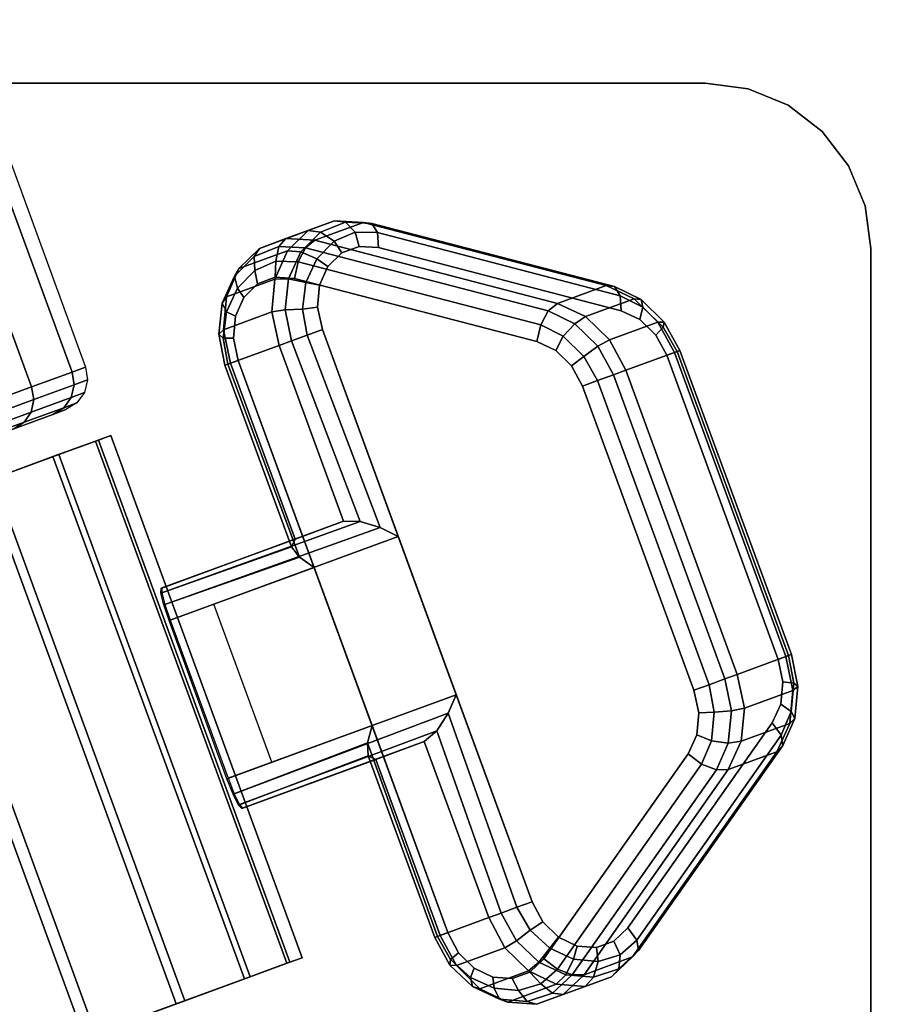
# Model space of a CAD drawing. Units: inches. Extents: x -0.2 to 72, y -0.4 to 48.
# Drawn here: x 16.7 to 18, y 37 to 38.4 of the extents above; entities that cross this region are included whole.
import ezdxf

# ---------------------------------------------------------------- set-up
doc = ezdxf.new("R2010")
doc.units = ezdxf.units.IN
doc.header["$MEASUREMENT"] = 0
for name, color, linetype in [('A-FURN-3-TABLE-LEG-CASTER-LOCK', 253, 'Continuous'), ('A-FURN-3-TABLE-LEG-CASTER-TREAD', 251, 'Continuous'), ('A-FURN-3-TABLE-LEG-CASTER-TRIM', 253, 'Continuous'), ('A-FURN-3-TABLE-LEG-MAIN-SUPPORT', 253, 'Continuous'), ('A-FURN-3-TABLE-SURFACE-BOTTOM', 255, 'Continuous'), ('A-FURN-3-TABLE-SURFACE-TOP-TFL_HPL', 255, 'Continuous')]:
    doc.layers.add(name, color=color, linetype=linetype)

msp = doc.modelspace()

# ---------------------------------------------------------------- linework, layer by layer
at = {"layer": 'A-FURN-3-TABLE-LEG-CASTER-LOCK'}
for points in [[(17.1601, 38.115, 1.0684), (17.2335, 38.1419, 1.18), (17.6, 38.0465, 0.962), (17.5266, 38.0196, 0.8504)], [(17.1302, 37.6636, 1.1969), (17.2035, 37.6905, 1.3085), (17.1061, 37.9562, 1.3085), (17.0327, 37.9293, 1.1969)], [(17.7033, 37.9455, 0.9185), (17.8717, 37.4863, 0.9185), (17.7983, 37.4594, 0.8069), (17.63, 37.9186, 0.8069)], [(17.2035, 37.6905, 1.3085), (17.1302, 37.6636, 1.1969), (16.9278, 37.5894, 1.3478), (16.929, 37.5898, 1.5132)], [(17.3737, 37.4287, 1.3208), (17.2861, 37.6675, 1.3208), (16.9415, 37.5411, 1.5778), (17.029, 37.3024, 1.5778)], [(17.1589, 37.6209, 1.1273), (17.2465, 37.3821, 1.1273), (17.0273, 37.3017, 1.2907), (16.9398, 37.5405, 1.2907)], [(17.0952, 37.3266, 1.2401), (17.0076, 37.5654, 1.2401), (17.1589, 37.6209, 1.1273), (17.2465, 37.3821, 1.1273)], [(17.2521, 37.3309, 1.1969), (17.3255, 37.3578, 1.3085), (17.051, 37.2572, 1.5132), (17.0498, 37.2567, 1.3478)], [(17.3496, 37.0651, 1.1969), (17.4229, 37.092, 1.3085), (17.3255, 37.3578, 1.3085), (17.2521, 37.3309, 1.1969)], [(17.8582, 37.3424, 0.962), (17.6401, 37.0327, 1.18), (17.5668, 37.0058, 1.0684), (17.7848, 37.3155, 0.8504)]]:
    msp.add_3dface(points, dxfattribs=at)
for points, invisible_edges in [([(17.5563, 37.0489, 1.2923), (17.5854, 37.0468, 1.2737), (17.2008, 38.0958, 1.2737), (17.1799, 38.0754, 1.2923)], 10), ([(17.5854, 37.0468, 1.2737), (17.612, 37.0563, 1.2538), (17.2273, 38.1057, 1.2538), (17.2008, 38.0958, 1.2737)], 10), ([(17.612, 37.0563, 1.2538), (17.6331, 37.0764, 1.2351), (17.2564, 38.104, 1.2351), (17.2273, 38.1057, 1.2538)], 10), ([(17.6331, 37.0764, 1.2351), (17.8511, 37.3861, 1.0171), (17.6229, 38.0086, 1.0171), (17.2564, 38.104, 1.2351)], 10), ([(17.5282, 37.0624, 1.3074), (17.5563, 37.0489, 1.2923), (17.1799, 38.0754, 1.2923), (17.1673, 38.0469, 1.3074)], 10), ([(17.0736, 38.0491, 1.0801), (17.1001, 38.0591, 1.0603), (17.4848, 37.0097, 1.0603), (17.4582, 37.0001, 1.0801)], 10), ([(17.1001, 38.0591, 1.0603), (17.1292, 38.0573, 1.0416), (17.5059, 37.0298, 1.0416), (17.4848, 37.0097, 1.0603)], 10), ([(17.1292, 38.0573, 1.0416), (17.4957, 37.962, 0.8236), (17.7239, 37.3395, 0.8236), (17.5059, 37.0298, 1.0416)], 10), ([(17.0527, 38.0287, 1.0988), (17.0736, 38.0491, 1.0801), (17.4582, 37.0001, 1.0801), (17.4291, 37.0022, 1.0988)], 10), ([(17.5047, 37.0857, 1.3173), (17.5282, 37.0624, 1.3074), (17.1673, 38.0469, 1.3074), (17.1643, 38.0139, 1.3173)], 10), ([(17.0401, 38.0003, 1.1139), (17.0527, 38.0287, 1.0988), (17.4291, 37.0022, 1.0988), (17.401, 37.0157, 1.1139)], 10), ([(17.4883, 37.116, 1.3208), (17.5047, 37.0857, 1.3173), (17.1643, 38.0139, 1.3173), (17.1715, 37.9802, 1.3208)], 2), ([(17.8511, 37.3861, 1.0171), (17.8642, 37.4146, 1.0017), (17.6513, 37.9953, 1.0017), (17.6229, 38.0086, 1.0171)], 10), ([(17.0371, 37.9673, 1.1238), (17.0401, 38.0003, 1.1139), (17.401, 37.0157, 1.1139), (17.3774, 37.039, 1.1238)], 10), ([(17.8642, 37.4146, 1.0017), (17.8673, 37.448, 0.9916), (17.6752, 37.9718, 0.9916), (17.6513, 37.9953, 1.0017)], 10), ([(17.0443, 37.9336, 1.1273), (17.0371, 37.9673, 1.1238), (17.3774, 37.039, 1.1238), (17.3611, 37.0693, 1.1273)], 2), ([(17.4957, 37.962, 0.8236), (17.5241, 37.9486, 0.8082), (17.737, 37.368, 0.8082), (17.7239, 37.3395, 0.8236)], 10), ([(17.8673, 37.448, 0.9916), (17.8601, 37.482, 0.9881), (17.6918, 37.9412, 0.9881), (17.6752, 37.9718, 0.9916)], 8), ([(17.5241, 37.9486, 0.8082), (17.548, 37.9252, 0.7981), (17.7401, 37.4013, 0.7981), (17.737, 37.368, 0.8082)], 10), ([(17.548, 37.9252, 0.7981), (17.5646, 37.8946, 0.7946), (17.7329, 37.4354, 0.7946), (17.7401, 37.4013, 0.7981)], 8)]:
    msp.add_3dface(points, dxfattribs=dict(at, invisible_edges=invisible_edges))
at = {"layer": 'A-FURN-3-TABLE-LEG-CASTER-TREAD', "invisible_edges": 10}
for points in [[(16.7643, 37.852, 1.2007), (16.7841, 37.8593, 1.4425), (14.1693, 36.9006, 1.4425), (14.1892, 36.9079, 1.2007)], [(16.7841, 37.8593, 1.4425), (16.7643, 37.852, 1.6843), (14.1892, 36.9079, 1.6843), (14.1693, 36.9006, 1.4425)], [(16.7053, 37.8303, 0.9662), (16.7643, 37.852, 1.2007), (14.1892, 36.9079, 1.2007), (14.2482, 36.9295, 0.9662)], [(16.7643, 37.852, 1.6843), (16.7053, 37.8303, 1.9188), (14.2482, 36.9295, 1.9188), (14.1892, 36.9079, 1.6843)]]:
    msp.add_3dface(points, dxfattribs=at)
at = {"layer": 'A-FURN-3-TABLE-LEG-CASTER-TRIM'}
for points, invisible_edges in [([(16.8331, 37.8133, 1.6808), (16.8517, 37.8201, 1.4286), (14.1431, 36.8271, 1.4286), (14.1616, 36.8339, 1.6808)], 10), ([(16.8517, 37.8201, 1.4286), (16.8286, 37.8116, 1.1768), (14.1662, 36.8356, 1.1768), (14.1431, 36.8271, 1.4286)], 10), ([(16.7735, 37.7914, 1.9257), (16.8331, 37.8133, 1.6808), (14.1616, 36.8339, 1.6808), (14.2213, 36.8558, 1.9257)], 10), ([(16.8286, 37.8116, 1.1768), (16.7645, 37.7882, 0.9332), (14.2302, 36.859, 0.9332), (14.1662, 36.8356, 1.1768)], 10), ([(16.6746, 37.7552, 2.1557), (16.7735, 37.7914, 1.9257), (14.2213, 36.8558, 1.9257), (14.3202, 36.892, 2.1557)], 10), ([(16.7645, 37.7882, 0.9332), (16.6615, 37.7504, 0.7053), (14.3333, 36.8968, 0.7053), (14.2302, 36.859, 0.9332)], 10), ([(14.4508, 36.0452, 1.6808), (14.4322, 36.0384, 1.4286), (17.1408, 37.0314, 1.4286), (17.1223, 37.0246, 1.6808)], 10), ([(14.4322, 36.0384, 1.4286), (14.4553, 36.0469, 1.1768), (17.1177, 37.023, 1.1768), (17.1408, 37.0314, 1.4286)], 10), ([(14.5104, 36.0671, 1.9257), (14.4508, 36.0452, 1.6808), (17.1223, 37.0246, 1.6808), (17.0626, 37.0028, 1.9257)], 10), ([(14.4553, 36.0469, 1.1768), (14.5194, 36.0704, 0.9332), (17.0537, 36.9995, 0.9332), (17.1177, 37.023, 1.1768)], 10), ([(14.6093, 36.1033, 2.1557), (14.5104, 36.0671, 1.9257), (17.0626, 37.0028, 1.9257), (16.9637, 36.9665, 2.1557)], 10), ([(14.5194, 36.0704, 0.9332), (14.6224, 36.1081, 0.7053), (16.9506, 36.9617, 0.7053), (17.0537, 36.9995, 0.9332)], 10), ([(14.7444, 36.1529, 2.3638), (14.6093, 36.1033, 2.1557), (16.9637, 36.9665, 2.1557), (16.8287, 36.917, 2.3638)], 10), ([(14.6224, 36.1081, 0.7053), (14.7612, 36.159, 0.5), (16.8118, 36.9108, 0.5), (16.9506, 36.9617, 0.7053)], 8)]:
    msp.add_3dface(points, dxfattribs=dict(at, invisible_edges=invisible_edges))
msp.add_3dface([(16.5227, 37.6995, 0.5), (16.8118, 36.9108, 0.5), (14.7612, 36.159, 0.5), (14.4721, 36.9477, 0.5)], dxfattribs=at)
at = {"layer": 'A-FURN-3-TABLE-LEG-MAIN-SUPPORT'}
for points, invisible_edges in [([(13.25, 33.3523, 23.1332), (17.75, 33.3523, 23.1332), (17.75, 38.3523, 23.1332), (13.25, 38.3523, 23.1332)], 10), ([(17.75, 38.3523, 22.9982), (17.75, 33.3523, 22.9982), (13.25, 33.3523, 22.9982), (13.25, 38.3523, 22.9982)], 5), ([(17.75, 38.3523, 23.1332), (17.75, 33.3523, 23.1332), (17.8147, 33.3608, 23.1332), (17.8147, 38.3437, 23.1332)], 5), ([(17.8147, 33.3608, 22.9982), (17.75, 33.3523, 22.9982), (17.75, 38.3523, 22.9982), (17.8147, 38.3437, 22.9982)], 10), ([(17.8147, 38.3437, 23.1332), (17.8147, 33.3608, 23.1332), (17.875, 33.3858, 23.1332), (17.875, 38.3188, 23.1332)], 5), ([(17.875, 33.3858, 22.9982), (17.8147, 33.3608, 22.9982), (17.8147, 38.3437, 22.9982), (17.875, 38.3188, 22.9982)], 10), ([(17.875, 38.3188, 23.1332), (17.875, 33.3858, 23.1332), (17.9268, 33.4255, 23.1332), (17.9268, 38.279, 23.1332)], 5), ([(17.9268, 33.4255, 22.9982), (17.875, 33.3858, 22.9982), (17.875, 38.3188, 22.9982), (17.9268, 38.279, 22.9982)], 10), ([(17.9268, 38.279, 23.1332), (17.9268, 33.4255, 23.1332), (17.9665, 33.4773, 23.1332), (17.9665, 38.2273, 23.1332)], 5), ([(17.9665, 33.4773, 22.9982), (17.9268, 33.4255, 22.9982), (17.9268, 38.279, 22.9982), (17.9665, 38.2273, 22.9982)], 10), ([(17.9665, 38.2273, 23.1332), (17.9665, 33.4773, 23.1332), (17.9915, 33.5376, 23.1332), (17.9915, 38.167, 23.1332)], 5), ([(17.9915, 33.5376, 22.9982), (17.9665, 33.4773, 22.9982), (17.9665, 38.2273, 22.9982), (17.9915, 38.167, 22.9982)], 10), ([(17.9915, 38.167, 23.1332), (17.9915, 33.5376, 23.1332), (18, 33.6023, 23.1332), (18, 38.1023, 23.1332)], 1), ([(18, 33.6023, 22.9982), (17.9915, 33.5376, 22.9982), (17.9915, 38.167, 22.9982), (18, 38.1023, 22.9982)], 2)]:
    msp.add_3dface(points, dxfattribs=dict(at, invisible_edges=invisible_edges))
at = {"layer": 'A-FURN-3-TABLE-SURFACE-BOTTOM', "invisible_edges": 5}
for points in [[(18.0591, 43.0746, 23.1242), (28.9409, 16.2266, 23.1242), (28.1564, 15.7388, 23.1242), (16.0651, 41.8347, 23.1242)], [(16.0651, 41.8347, 23.1242), (28.1564, 15.7388, 23.1242), (27.4054, 15.2006, 23.1242), (14.1565, 40.467, 23.1242)], [(14.1565, 40.467, 23.1242), (27.4054, 15.2006, 23.1242), (26.6913, 14.6146, 23.1242), (12.3414, 38.9774, 23.1242)], [(12.3414, 38.9774, 23.1242), (26.6913, 14.6146, 23.1242), (26.017, 13.983, 23.1242), (10.6277, 37.3723, 23.1242)], [(10.6277, 37.3723, 23.1242), (26.017, 13.983, 23.1242), (25.3854, 13.3087, 23.1242), (9.0226, 35.6586, 23.1242)]]:
    msp.add_3dface(points, dxfattribs=at)
at = {"layer": 'A-FURN-3-TABLE-SURFACE-TOP-TFL_HPL', "invisible_edges": 10}
for points in [[(28.1564, 15.7388, 23.8742), (28.9409, 16.2266, 23.8742), (18.0591, 43.0746, 23.8742), (16.0651, 41.8347, 23.8742)], [(27.4054, 15.2006, 23.8742), (28.1564, 15.7388, 23.8742), (16.0651, 41.8347, 23.8742), (14.1565, 40.467, 23.8742)], [(26.6913, 14.6146, 23.8742), (27.4054, 15.2006, 23.8742), (14.1565, 40.467, 23.8742), (12.3414, 38.9774, 23.8742)], [(26.017, 13.983, 23.8742), (26.6913, 14.6146, 23.8742), (12.3414, 38.9774, 23.8742), (10.6277, 37.3723, 23.8742)], [(25.3854, 13.3087, 23.8742), (26.017, 13.983, 23.8742), (10.6277, 37.3723, 23.8742), (9.0226, 35.6586, 23.8742)]]:
    msp.add_3dface(points, dxfattribs=at)

# ---------------------------------------------------------------- meshes
at = {"layer": 'A-FURN-3-TABLE-LEG-CASTER-LOCK'}
mesh = msp.add_polymesh((2, 7), dxfattribs=at)
for k, corner in enumerate([(17.1601, 38.115, 1.0684), (17.1165, 38.1176, 1.0964), (17.0767, 38.1027, 1.1262), (17.0454, 38.0721, 1.1542), (17.0265, 38.0294, 1.1769), (17.022, 37.9799, 1.1918), (17.0327, 37.9293, 1.1969), (17.2335, 38.1419, 1.18), (17.1899, 38.1445, 1.208), (17.1501, 38.1296, 1.2378), (17.1188, 38.099, 1.2657), (17.0998, 38.0563, 1.2885), (17.0954, 38.0068, 1.3033), (17.1061, 37.9562, 1.3085)]):
    mesh.set_mesh_vertex(divmod(k, 7), corner)
mesh = msp.add_polymesh((7, 4), dxfattribs=at)
for k, corner in enumerate([(17.2564, 38.104, 1.2351), (17.2548, 38.1265, 1.2225), (17.2464, 38.1404, 1.2024), (17.2335, 38.1419, 1.18), (17.2273, 38.1057, 1.2538), (17.2212, 38.1274, 1.2444), (17.2062, 38.1422, 1.2284), (17.1899, 38.1445, 1.208), (17.2008, 38.0958, 1.2737), (17.1893, 38.1134, 1.2688), (17.1688, 38.1271, 1.2566), (17.1501, 38.1296, 1.2378), (17.1799, 38.0754, 1.2923), (17.1633, 38.0868, 1.2923), (17.139, 38.0973, 1.2834), (17.1188, 38.099, 1.2657), (17.1673, 38.0469, 1.3074), (17.1466, 38.0511, 1.3119), (17.1203, 38.0565, 1.3055), (17.0998, 38.0563, 1.2885), (17.1643, 38.0139, 1.3173), (17.1413, 38.011, 1.325), (17.1153, 38.0098, 1.32), (17.0954, 38.0068, 1.3033), (17.1715, 37.9802, 1.3208), (17.1486, 37.9718, 1.3296), (17.1247, 37.9631, 1.3251), (17.1061, 37.9562, 1.3085)]):
    mesh.set_mesh_vertex(divmod(k, 4), corner)
mesh = msp.add_polymesh((2, 4), dxfattribs=at)
for k, corner in enumerate([(17.6229, 38.0086, 1.0171), (17.6213, 38.0312, 1.0046), (17.6129, 38.0451, 0.9844), (17.6, 38.0465, 0.962), (17.2564, 38.104, 1.2351), (17.2548, 38.1265, 1.2225), (17.2464, 38.1404, 1.2024), (17.2335, 38.1419, 1.18)]):
    mesh.set_mesh_vertex(divmod(k, 4), corner)
mesh = msp.add_polymesh((7, 4), dxfattribs=at)
for k, corner in enumerate([(17.1601, 38.115, 1.0684), (17.1461, 38.1037, 1.0498), (17.1348, 38.0826, 1.04), (17.1292, 38.0573, 1.0416), (17.1165, 38.1176, 1.0964), (17.1059, 38.1054, 1.0758), (17.1012, 38.0834, 1.0619), (17.1001, 38.0591, 1.0603), (17.0767, 38.1027, 1.1262), (17.0685, 38.0904, 1.104), (17.0693, 38.0694, 1.0862), (17.0736, 38.0491, 1.0801), (17.0454, 38.0721, 1.1542), (17.0387, 38.0606, 1.1309), (17.0433, 38.0428, 1.1098), (17.0527, 38.0287, 1.0988), (17.0265, 38.0294, 1.1769), (17.0201, 38.0197, 1.1529), (17.0266, 38.0071, 1.1294), (17.0401, 38.0003, 1.1139), (17.022, 37.9799, 1.1918), (17.0151, 37.973, 1.1675), (17.0214, 37.967, 1.1425), (17.0371, 37.9673, 1.1238), (17.0327, 37.9293, 1.1969), (17.0244, 37.9263, 1.1726), (17.0286, 37.9278, 1.1471), (17.0443, 37.9336, 1.1273)]):
    mesh.set_mesh_vertex(divmod(k, 4), corner)
mesh = msp.add_polymesh((2, 4), dxfattribs=at)
for k, corner in enumerate([(17.5266, 38.0196, 0.8504), (17.5126, 38.0083, 0.8319), (17.5013, 37.9872, 0.8221), (17.4957, 37.962, 0.8236), (17.1601, 38.115, 1.0684), (17.1461, 38.1037, 1.0498), (17.1348, 38.0826, 1.04), (17.1292, 38.0573, 1.0416)]):
    mesh.set_mesh_vertex(divmod(k, 4), corner)
mesh = msp.add_polymesh((2, 4), dxfattribs=at)
for k, corner in enumerate([(17.63, 37.9186, 0.8069), (17.6051, 37.9645, 0.8121), (17.5692, 37.9996, 0.8273), (17.5266, 38.0196, 0.8504), (17.7033, 37.9455, 0.9185), (17.6785, 37.9914, 0.9237), (17.6426, 38.0265, 0.9389), (17.6, 38.0465, 0.962)]):
    mesh.set_mesh_vertex(divmod(k, 4), corner)
mesh = msp.add_polymesh((4, 4), dxfattribs=at)
for k, corner in enumerate([(17.6918, 37.9412, 0.9881), (17.7074, 37.947, 0.9683), (17.7116, 37.9485, 0.9428), (17.7033, 37.9455, 0.9185), (17.6752, 37.9718, 0.9916), (17.6866, 37.9836, 0.9731), (17.6878, 37.9915, 0.9481), (17.6785, 37.9914, 0.9237), (17.6513, 37.9953, 1.0017), (17.6555, 38.014, 0.9862), (17.6529, 38.0257, 0.9628), (17.6426, 38.0265, 0.9389), (17.6229, 38.0086, 1.0171), (17.6213, 38.0312, 1.0046), (17.6129, 38.0451, 0.9844), (17.6, 38.0465, 0.962)]):
    mesh.set_mesh_vertex(divmod(k, 4), corner)
mesh = msp.add_polymesh((4, 4), dxfattribs=at)
for k, corner in enumerate([(17.63, 37.9186, 0.8069), (17.6113, 37.9117, 0.7902), (17.5874, 37.903, 0.7857), (17.5646, 37.8946, 0.7946), (17.6051, 37.9645, 0.8121), (17.5875, 37.9548, 0.7955), (17.5666, 37.9396, 0.7906), (17.548, 37.9252, 0.7981), (17.5692, 37.9996, 0.8273), (17.5527, 37.9889, 0.8102), (17.5355, 37.97, 0.8037), (17.5241, 37.9486, 0.8082), (17.5266, 38.0196, 0.8504), (17.5126, 38.0083, 0.8319), (17.5013, 37.9872, 0.8221), (17.4957, 37.962, 0.8236)]):
    mesh.set_mesh_vertex(divmod(k, 4), corner)
mesh = msp.add_polymesh((2, 4), dxfattribs=at)
for k, corner in enumerate([(17.1715, 37.9802, 1.3208), (17.1486, 37.9718, 1.3296), (17.1247, 37.9631, 1.3251), (17.1061, 37.9562, 1.3085), (17.2861, 37.6675, 1.3208), (17.2587, 37.681, 1.3292), (17.2287, 37.6903, 1.3267), (17.2035, 37.6905, 1.3085)]):
    mesh.set_mesh_vertex(divmod(k, 4), corner)
mesh = msp.add_polymesh((2, 4), dxfattribs=at)
for k, corner in enumerate([(17.8601, 37.482, 0.9881), (17.8758, 37.4878, 0.9683), (17.88, 37.4893, 0.9428), (17.8717, 37.4863, 0.9185), (17.6918, 37.9412, 0.9881), (17.7074, 37.947, 0.9683), (17.7116, 37.9485, 0.9428), (17.7033, 37.9455, 0.9185)]):
    mesh.set_mesh_vertex(divmod(k, 4), corner)
mesh = msp.add_polymesh((2, 4), dxfattribs=at)
for k, corner in enumerate([(17.0327, 37.9293, 1.1969), (17.0244, 37.9263, 1.1726), (17.0286, 37.9278, 1.1471), (17.0443, 37.9336, 1.1273), (17.1302, 37.6636, 1.1969), (17.1247, 37.6522, 1.1686), (17.1371, 37.6364, 1.1442), (17.1589, 37.6209, 1.1273)]):
    mesh.set_mesh_vertex(divmod(k, 4), corner)
mesh = msp.add_polymesh((2, 4), dxfattribs=at)
for k, corner in enumerate([(17.7983, 37.4594, 0.8069), (17.7797, 37.4525, 0.7902), (17.7558, 37.4438, 0.7857), (17.7329, 37.4354, 0.7946), (17.63, 37.9186, 0.8069), (17.6113, 37.9117, 0.7902), (17.5874, 37.903, 0.7857), (17.5646, 37.8946, 0.7946)]):
    mesh.set_mesh_vertex(divmod(k, 4), corner)
mesh = msp.add_polymesh((2, 4), dxfattribs=at)
for k, corner in enumerate([(17.2861, 37.6675, 1.3208), (17.2587, 37.681, 1.3292), (17.2287, 37.6903, 1.3267), (17.2035, 37.6905, 1.3085), (16.9415, 37.5411, 1.5778), (16.9335, 37.5648, 1.5694), (16.9289, 37.5827, 1.5462), (16.929, 37.5898, 1.5132)]):
    mesh.set_mesh_vertex(divmod(k, 4), corner)
mesh = msp.add_polymesh((2, 4), dxfattribs=at)
for k, corner in enumerate([(17.1302, 37.6636, 1.1969), (17.1247, 37.6522, 1.1686), (17.1371, 37.6364, 1.1442), (17.1589, 37.6209, 1.1273), (16.9278, 37.5894, 1.3478), (16.9275, 37.5821, 1.3187), (16.9319, 37.5642, 1.2981), (16.9398, 37.5405, 1.2907)]):
    mesh.set_mesh_vertex(divmod(k, 4), corner)
mesh = msp.add_polymesh((2, 4), dxfattribs=at)
for k, corner in enumerate([(17.7848, 37.3155, 0.8504), (17.8043, 37.3583, 0.8273), (17.809, 37.4083, 0.8121), (17.7983, 37.4594, 0.8069), (17.8582, 37.3424, 0.962), (17.8777, 37.3852, 0.9389), (17.8824, 37.4352, 0.9237), (17.8717, 37.4863, 0.9185)]):
    mesh.set_mesh_vertex(divmod(k, 4), corner)
mesh = msp.add_polymesh((4, 4), dxfattribs=at)
for k, corner in enumerate([(17.8511, 37.3861, 1.0171), (17.8645, 37.3678, 1.0046), (17.8671, 37.3518, 0.9844), (17.8582, 37.3424, 0.962), (17.8642, 37.4146, 1.0017), (17.8795, 37.4031, 0.9862), (17.8851, 37.3925, 0.9628), (17.8777, 37.3852, 0.9389), (17.8673, 37.448, 0.9916), (17.8836, 37.4463, 0.9731), (17.8896, 37.4411, 0.9481), (17.8824, 37.4352, 0.9237), (17.8601, 37.482, 0.9881), (17.8758, 37.4878, 0.9683), (17.88, 37.4893, 0.9428), (17.8717, 37.4863, 0.9185)]):
    mesh.set_mesh_vertex(divmod(k, 4), corner)
mesh = msp.add_polymesh((4, 4), dxfattribs=at)
for k, corner in enumerate([(17.7848, 37.3155, 0.8504), (17.7668, 37.3151, 0.8319), (17.7445, 37.3239, 0.8221), (17.7239, 37.3395, 0.8236), (17.8043, 37.3583, 0.8273), (17.7848, 37.3557, 0.8102), (17.7595, 37.3591, 0.8037), (17.737, 37.368, 0.8082), (17.809, 37.4083, 0.8121), (17.7894, 37.4043, 0.7955), (17.7636, 37.4023, 0.7906), (17.7401, 37.4013, 0.7981), (17.7983, 37.4594, 0.8069), (17.7797, 37.4525, 0.7902), (17.7558, 37.4438, 0.7857), (17.7329, 37.4354, 0.7946)]):
    mesh.set_mesh_vertex(divmod(k, 4), corner)
mesh = msp.add_polymesh((2, 4), dxfattribs=at)
for k, corner in enumerate([(17.029, 37.3024, 1.5778), (17.0383, 37.2791, 1.5694), (17.0463, 37.2626, 1.5462), (17.051, 37.2572, 1.5132), (17.3737, 37.4287, 1.3208), (17.3615, 37.4007, 1.3292), (17.3446, 37.3742, 1.3267), (17.3255, 37.3578, 1.3085)]):
    mesh.set_mesh_vertex(divmod(k, 4), corner)
mesh = msp.add_polymesh((2, 4), dxfattribs=at)
for k, corner in enumerate([(17.4229, 37.092, 1.3085), (17.4415, 37.0988, 1.3251), (17.4655, 37.1076, 1.3296), (17.4883, 37.116, 1.3208), (17.3255, 37.3578, 1.3085), (17.3446, 37.3742, 1.3267), (17.3615, 37.4007, 1.3292), (17.3737, 37.4287, 1.3208)]):
    mesh.set_mesh_vertex(divmod(k, 4), corner)
mesh = msp.add_polymesh((2, 4), dxfattribs=at)
for k, corner in enumerate([(17.0498, 37.2567, 1.3478), (17.0448, 37.262, 1.3187), (17.0366, 37.2785, 1.2981), (17.0273, 37.3017, 1.2907), (17.2521, 37.3309, 1.1969), (17.2406, 37.3361, 1.1686), (17.2398, 37.3561, 1.1442), (17.2465, 37.3821, 1.1273)]):
    mesh.set_mesh_vertex(divmod(k, 4), corner)
mesh = msp.add_polymesh((2, 4), dxfattribs=at)
for k, corner in enumerate([(17.2521, 37.3309, 1.1969), (17.2406, 37.3361, 1.1686), (17.2398, 37.3561, 1.1442), (17.2465, 37.3821, 1.1273), (17.3496, 37.0651, 1.1969), (17.3413, 37.0621, 1.1726), (17.3455, 37.0636, 1.1471), (17.3611, 37.0693, 1.1273)]):
    mesh.set_mesh_vertex(divmod(k, 4), corner)
mesh = msp.add_polymesh((2, 4), dxfattribs=at)
for k, corner in enumerate([(17.6331, 37.0764, 1.2351), (17.6465, 37.0582, 1.2225), (17.6491, 37.0422, 1.2024), (17.6401, 37.0327, 1.18), (17.8511, 37.3861, 1.0171), (17.8645, 37.3678, 1.0046), (17.8671, 37.3518, 0.9844), (17.8582, 37.3424, 0.962)]):
    mesh.set_mesh_vertex(divmod(k, 4), corner)
mesh = msp.add_polymesh((2, 4), dxfattribs=at)
for k, corner in enumerate([(17.5668, 37.0058, 1.0684), (17.5488, 37.0054, 1.0498), (17.5265, 37.0142, 1.04), (17.5059, 37.0298, 1.0416), (17.7848, 37.3155, 0.8504), (17.7668, 37.3151, 0.8319), (17.7445, 37.3239, 0.8221), (17.7239, 37.3395, 0.8236)]):
    mesh.set_mesh_vertex(divmod(k, 4), corner)
mesh = msp.add_polymesh((7, 4), dxfattribs=at)
for k, corner in enumerate([(17.4883, 37.116, 1.3208), (17.4655, 37.1076, 1.3296), (17.4415, 37.0988, 1.3251), (17.4229, 37.092, 1.3085), (17.5047, 37.0857, 1.3173), (17.4852, 37.073, 1.325), (17.4646, 37.0571, 1.32), (17.4474, 37.0465, 1.3033), (17.5282, 37.0624, 1.3074), (17.5151, 37.0458, 1.3119), (17.4986, 37.0247, 1.3055), (17.4828, 37.0116, 1.2885), (17.5563, 37.0489, 1.2923), (17.551, 37.0294, 1.2923), (17.5392, 37.0056, 1.2834), (17.5249, 36.9913, 1.2657), (17.5854, 37.0468, 1.2737), (17.588, 37.0259, 1.2688), (17.5813, 37.0022, 1.2566), (17.5685, 36.9882, 1.2378), (17.612, 37.0563, 1.2538), (17.6214, 37.0358, 1.2444), (17.6195, 37.0148, 1.2284), (17.6085, 37.0026, 1.208), (17.6331, 37.0764, 1.2351), (17.6465, 37.0582, 1.2225), (17.6491, 37.0422, 1.2024), (17.6401, 37.0327, 1.18)]):
    mesh.set_mesh_vertex(divmod(k, 4), corner)
mesh = msp.add_polymesh((2, 7), dxfattribs=at)
for k, corner in enumerate([(17.3496, 37.0651, 1.1969), (17.3741, 37.0196, 1.1918), (17.4095, 36.9847, 1.1769), (17.4515, 36.9644, 1.1542), (17.4952, 36.9613, 1.1262), (17.5352, 36.9757, 1.0964), (17.5668, 37.0058, 1.0684), (17.4229, 37.092, 1.3085), (17.4474, 37.0465, 1.3033), (17.4828, 37.0116, 1.2885), (17.5249, 36.9913, 1.2657), (17.5685, 36.9882, 1.2378), (17.6085, 37.0026, 1.208), (17.6401, 37.0327, 1.18)]):
    mesh.set_mesh_vertex(divmod(k, 7), corner)
mesh = msp.add_polymesh((7, 4), dxfattribs=at)
for k, corner in enumerate([(17.3496, 37.0651, 1.1969), (17.3413, 37.0621, 1.1726), (17.3455, 37.0636, 1.1471), (17.3611, 37.0693, 1.1273), (17.3741, 37.0196, 1.1918), (17.3643, 37.0203, 1.1675), (17.3652, 37.029, 1.1425), (17.3774, 37.039, 1.1238), (17.4095, 36.9847, 1.1769), (17.3983, 36.9879, 1.1529), (17.3951, 37.0018, 1.1294), (17.401, 37.0157, 1.1139), (17.4515, 36.9644, 1.1542), (17.4389, 36.9688, 1.1309), (17.431, 36.9854, 1.1098), (17.4291, 37.0022, 1.0988), (17.4952, 36.9613, 1.1262), (17.481, 36.9654, 1.104), (17.468, 36.9819, 1.0862), (17.4582, 37.0001, 1.0801), (17.5352, 36.9757, 1.0964), (17.5192, 36.9781, 1.0758), (17.5014, 36.9918, 1.0619), (17.4848, 37.0097, 1.0603), (17.5668, 37.0058, 1.0684), (17.5488, 37.0054, 1.0498), (17.5265, 37.0142, 1.04), (17.5059, 37.0298, 1.0416)]):
    mesh.set_mesh_vertex(divmod(k, 4), corner)
at = {"layer": 'A-FURN-3-TABLE-LEG-CASTER-TREAD'}
mesh = msp.add_polymesh((9, 6), dxfattribs=at)
for k, corner in enumerate([(16.6819, 38.2833, 1.4425), (16.8139, 37.9234, 1.4425), (16.8169, 37.9041, 1.4425), (16.8123, 37.8852, 1.4425), (16.8008, 37.8694, 1.4425), (16.7841, 37.8593, 1.4425), (16.6613, 38.2757, 1.192), (16.7933, 37.9159, 1.192), (16.7964, 37.8966, 1.1927), (16.7919, 37.8777, 1.1946), (16.7807, 37.862, 1.1974), (16.7643, 37.852, 1.2007), (16.6002, 38.2533, 0.9491), (16.7322, 37.8935, 0.9491), (16.7354, 37.8743, 0.9504), (16.7314, 37.8555, 0.9541), (16.7209, 37.8401, 0.9597), (16.7053, 37.8303, 0.9662), (16.5005, 38.2168, 0.7213), (16.6324, 37.8569, 0.7213), (16.6359, 37.8378, 0.7232), (16.6327, 37.8193, 0.7286), (16.6232, 37.8043, 0.7367), (16.609, 37.795, 0.7463), (16.3651, 38.1671, 0.5153), (16.497, 37.8072, 0.5153), (16.5009, 37.7883, 0.5177), (16.4986, 37.7702, 0.5247), (16.4907, 37.7557, 0.5351), (16.4783, 37.7471, 0.5474), (16.1981, 38.1059, 0.3375), (16.3301, 37.746, 0.3375), (16.3344, 37.7272, 0.3404), (16.3334, 37.7096, 0.3487), (16.3273, 37.6958, 0.3611), (16.3171, 37.688, 0.3758), (16.0047, 38.035, 0.1933), (16.1367, 37.6751, 0.1933), (16.1415, 37.6565, 0.1966), (16.142, 37.6394, 0.2059), (16.1381, 37.6265, 0.22), (16.1304, 37.6196, 0.2366), (15.7908, 37.9566, 0.087), (15.9227, 37.5967, 0.087), (15.9281, 37.5783, 0.0906), (15.9302, 37.5618, 0.1008), (15.9287, 37.5497, 0.116), (15.9239, 37.5439, 0.134), (15.5628, 37.873, 0.0219), (15.6947, 37.5131, 0.0219), (15.7007, 37.4949, 0.0257), (15.7045, 37.479, 0.0363), (15.7056, 37.4679, 0.0523), (15.7038, 37.4632, 0.0712)]):
    mesh.set_mesh_vertex(divmod(k, 6), corner)
mesh = msp.add_polymesh((4, 6), dxfattribs=at)
for k, corner in enumerate([(16.3651, 38.1671, 2.3697), (16.497, 37.8072, 2.3697), (16.5009, 37.7883, 2.3673), (16.4986, 37.7702, 2.3603), (16.4907, 37.7557, 2.3499), (16.4783, 37.7471, 2.3376), (16.5005, 38.2168, 2.1638), (16.6324, 37.8569, 2.1638), (16.6359, 37.8378, 2.1618), (16.6327, 37.8193, 2.1564), (16.6232, 37.8043, 2.1483), (16.609, 37.795, 2.1388), (16.6002, 38.2533, 1.9359), (16.7322, 37.8935, 1.9359), (16.7354, 37.8743, 1.9346), (16.7314, 37.8555, 1.9309), (16.7209, 37.8401, 1.9253), (16.7053, 37.8303, 1.9188), (16.6613, 38.2757, 1.693), (16.7933, 37.9159, 1.693), (16.7964, 37.8966, 1.6923), (16.7919, 37.8777, 1.6904), (16.7807, 37.862, 1.6876), (16.7643, 37.852, 1.6843)]):
    mesh.set_mesh_vertex(divmod(k, 6), corner)
at = {"layer": 'A-FURN-3-TABLE-LEG-CASTER-TRIM'}
mesh = msp.add_polymesh((2, 27), dxfattribs=at)
for k, corner in enumerate([(14.7612, 36.159, 0.5), (14.6224, 36.1081, 0.7053), (14.5194, 36.0704, 0.9332), (14.4553, 36.0469, 1.1768), (14.4322, 36.0384, 1.4286), (14.4508, 36.0452, 1.6808), (14.5104, 36.0671, 1.9257), (14.6093, 36.1033, 2.1557), (14.7444, 36.1529, 2.3638), (14.9115, 36.2141, 2.5435), (15.1056, 36.2853, 2.6894), (15.3206, 36.3641, 2.7969), (15.5499, 36.4482, 2.8628), (15.7865, 36.5349, 2.885), (16.0231, 36.6217, 2.8628), (16.2525, 36.7058, 2.7969), (16.4675, 36.7846, 2.6894), (16.6615, 36.8557, 2.5435), (16.8287, 36.917, 2.3638), (16.9637, 36.9665, 2.1557), (17.0626, 37.0028, 1.9257), (17.1223, 37.0246, 1.6808), (17.1408, 37.0314, 1.4286), (17.1177, 37.023, 1.1768), (17.0537, 36.9995, 0.9332), (16.9506, 36.9617, 0.7053), (16.8118, 36.9108, 0.5), (14.4721, 36.9477, 0.5), (14.3333, 36.8968, 0.7053), (14.2302, 36.859, 0.9332), (14.1662, 36.8356, 1.1768), (14.1431, 36.8271, 1.4286), (14.1616, 36.8339, 1.6808), (14.2213, 36.8558, 1.9257), (14.3202, 36.892, 2.1557), (14.4552, 36.9415, 2.3638), (14.6224, 37.0028, 2.5435), (14.8164, 37.074, 2.6894), (15.0314, 37.1528, 2.7969), (15.2608, 37.2369, 2.8628), (15.4974, 37.3236, 2.885), (15.734, 37.4103, 2.8628), (15.9633, 37.4944, 2.7969), (16.1783, 37.5732, 2.6894), (16.3724, 37.6444, 2.5435), (16.5395, 37.7057, 2.3638), (16.6746, 37.7552, 2.1557), (16.7735, 37.7914, 1.9257), (16.8331, 37.8133, 1.6808), (16.8517, 37.8201, 1.4286), (16.8286, 37.8116, 1.1768), (16.7645, 37.7882, 0.9332), (16.6615, 37.7504, 0.7053), (16.5227, 37.6995, 0.5)]):
    mesh.set_mesh_vertex(divmod(k, 27), corner)
at = {"layer": 'A-FURN-3-TABLE-LEG-MAIN-SUPPORT'}
mesh = msp.add_polymesh((2, 29), dxfattribs=at)
for k, corner in enumerate([(13.25, 33.3523, 23.1332), (13.1853, 33.3608, 23.1332), (13.125, 33.3858, 23.1332), (13.0732, 33.4255, 23.1332), (13.0335, 33.4773, 23.1332), (13.0085, 33.5376, 23.1332), (13, 33.6023, 23.1332), (13, 38.1023, 23.1332), (13.0085, 38.167, 23.1332), (13.0335, 38.2273, 23.1332), (13.0732, 38.279, 23.1332), (13.125, 38.3188, 23.1332), (13.1853, 38.3437, 23.1332), (13.25, 38.3523, 23.1332), (17.75, 38.3523, 23.1332), (17.8147, 38.3437, 23.1332), (17.875, 38.3188, 23.1332), (17.9268, 38.279, 23.1332), (17.9665, 38.2273, 23.1332), (17.9915, 38.167, 23.1332), (18, 38.1023, 23.1332), (18, 33.6023, 23.1332), (17.9915, 33.5376, 23.1332), (17.9665, 33.4773, 23.1332), (17.9268, 33.4255, 23.1332), (17.875, 33.3858, 23.1332), (17.8147, 33.3608, 23.1332), (17.75, 33.3523, 23.1332), (13.25, 33.3523, 23.1332), (13.25, 33.3523, 22.9982), (13.1853, 33.3608, 22.9982), (13.125, 33.3858, 22.9982), (13.0732, 33.4255, 22.9982), (13.0335, 33.4773, 22.9982), (13.0085, 33.5376, 22.9982), (13, 33.6023, 22.9982), (13, 38.1023, 22.9982), (13.0085, 38.167, 22.9982), (13.0335, 38.2273, 22.9982), (13.0732, 38.279, 22.9982), (13.125, 38.3188, 22.9982), (13.1853, 38.3437, 22.9982), (13.25, 38.3523, 22.9982), (17.75, 38.3523, 22.9982), (17.8147, 38.3437, 22.9982), (17.875, 38.3188, 22.9982), (17.9268, 38.279, 22.9982), (17.9665, 38.2273, 22.9982), (17.9915, 38.167, 22.9982), (18, 38.1023, 22.9982), (18, 33.6023, 22.9982), (17.9915, 33.5376, 22.9982), (17.9665, 33.4773, 22.9982), (17.9268, 33.4255, 22.9982), (17.875, 33.3858, 22.9982), (17.8147, 33.3608, 22.9982), (17.75, 33.3523, 22.9982), (13.25, 33.3523, 22.9982)]):
    mesh.set_mesh_vertex(divmod(k, 29), corner)

doc.saveas('drawing.dxf')
